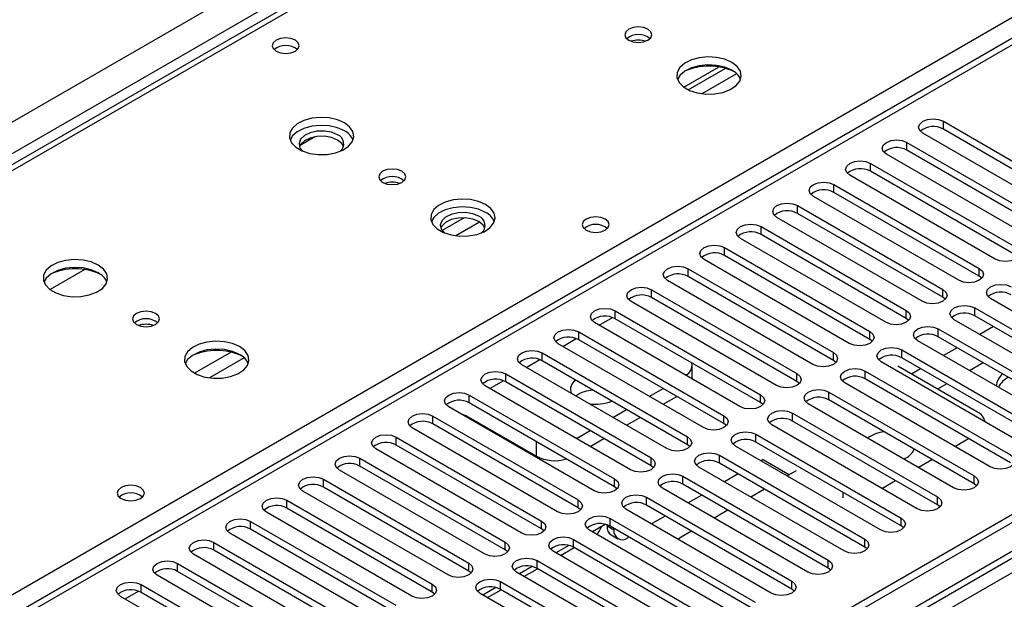
# Model space of a CAD drawing. Units: millimetres. Extents: x 4 to 9874, y 10 to 13969.
# Drawn here: x 5061 to 5214, y 3279 to 3369 of the extents above; entities that cross this region are included whole.
import ezdxf

# ---------------------------------------------------------------- set-up
doc = ezdxf.new("R2010")
doc.units = ezdxf.units.MM
doc.header["$LTSCALE"] = 47

msp = doc.modelspace()

# ---------------------------------------------------------------- linework, layer by layer
at = {"color": 7, "linetype": 'Continuous', "lineweight": 25}
for p, q in [((5324.586, 3498.955), (4847.289, 3223.417)), ((3734.794, 2587.81), (5231.739, 3451.978)), ((5233.86, 3448.303), (3736.915, 2584.135)), ((5456.069, 3431.058), (3780.933, 2464.023)), ((5457.129, 3430.446), (3781.994, 2463.41)), ((5457.129, 3425.955), (3781.994, 2458.919)), ((3778.811, 2453.818), (5461.726, 3425.344)), ((3781.77, 2457.775), (5456.508, 3424.581)), ((5298.121, 3413.755), (4583.506, 3001.216)), ((5164.415, 3358.409), (5169.794, 3361.514)), ((5165.11, 3357.993), (5170.842, 3361.302)), ((5204.692, 3353.09), (5227.231, 3340.079)), ((5204.692, 3351.865), (5204.692, 3353.09)), ((5224.049, 3338.242), (5201.51, 3351.253)), ((5227.231, 3338.854), (5204.692, 3351.865)), ((5107.206, 3350.694), (5104.897, 3349.361)), ((5199.035, 3349.824), (5221.574, 3336.813)), ((5199.035, 3348.6), (5199.035, 3349.824)), ((5218.392, 3334.976), (5195.853, 3347.988)), ((5221.574, 3335.588), (5199.035, 3348.6)), ((5193.379, 3346.559), (5215.918, 3333.547)), ((5193.379, 3345.334), (5193.379, 3346.559)), ((5215.918, 3332.323), (5193.379, 3345.334)), ((5212.736, 3331.71), (5190.197, 3344.722)), ((5187.722, 3343.293), (5210.261, 3330.282)), ((5187.722, 3342.068), (5187.722, 3343.293)), ((5210.261, 3329.057), (5187.722, 3342.068)), ((5207.079, 3328.445), (5184.54, 3341.456)), ((5182.065, 3340.028), (5204.604, 3327.016)), ((5182.065, 3338.803), (5182.065, 3340.028)), ((5204.604, 3325.791), (5182.065, 3338.803)), ((5201.422, 3325.179), (5178.883, 3338.191)), ((5176.408, 3336.762), (5198.947, 3323.751)), ((5176.408, 3335.537), (5176.408, 3336.762)), ((5195.765, 3321.914), (5173.226, 3334.925)), ((5198.947, 3322.526), (5176.408, 3335.537)), ((5170.751, 3333.496), (5193.29, 3320.485)), ((5170.751, 3332.272), (5170.751, 3333.496)), ((5190.108, 3318.648), (5167.569, 3331.659)), ((5193.29, 3319.26), (5170.751, 3332.272)), ((5071.502, 3330.083), (5066.125, 3326.979)), ((5165.094, 3330.231), (5187.633, 3317.219)), ((5165.094, 3329.006), (5165.094, 3330.231)), ((5210.261, 3329.057), (5210.261, 3330.282)), ((5184.451, 3315.382), (5161.912, 3328.394)), ((5187.633, 3315.994), (5165.094, 3329.006)), ((5210.654, 3328.751), (5210.261, 3329.057)), ((5159.437, 3326.965), (5181.976, 3313.954)), ((5159.437, 3325.74), (5159.437, 3326.965)), ((5204.604, 3325.791), (5204.604, 3327.016)), ((5178.794, 3312.117), (5156.255, 3325.128)), ((5181.976, 3312.729), (5159.437, 3325.74)), ((5204.997, 3325.485), (5204.604, 3325.791)), ((5234.567, 3312.576), (5212.028, 3325.587)), ((5153.781, 3323.699), (5176.32, 3310.688)), ((5153.781, 3322.475), (5153.781, 3323.699)), ((5198.947, 3322.526), (5198.947, 3323.751)), ((5209.554, 3324.159), (5232.093, 3311.147)), ((5209.554, 3322.934), (5209.554, 3324.159)), ((5176.32, 3309.463), (5153.781, 3322.475)), ((5199.34, 3322.22), (5198.947, 3322.526)), ((5228.911, 3309.31), (5206.372, 3322.322)), ((5232.093, 3309.922), (5209.554, 3322.934)), ((5173.138, 3308.851), (5150.599, 3321.863)), ((5193.29, 3319.26), (5193.29, 3320.485)), ((5203.897, 3320.893), (5226.436, 3307.882)), ((5203.897, 3319.668), (5203.897, 3320.893)), ((5212.476, 3321.247), (5210.355, 3320.022)), ((5148.124, 3320.434), (5170.663, 3307.422)), ((5148.124, 3319.209), (5148.124, 3320.434)), ((5170.663, 3306.198), (5148.124, 3319.209)), ((5193.683, 3318.954), (5193.29, 3319.26)), ((5223.254, 3306.045), (5200.715, 3319.056)), ((5226.436, 3306.657), (5203.897, 3319.668)), ((5167.481, 3305.585), (5144.942, 3318.597)), ((5198.24, 3317.627), (5220.779, 3304.616)), ((5198.24, 3316.403), (5198.24, 3317.627)), ((5206.82, 3317.981), (5204.698, 3316.757)), ((5142.467, 3317.168), (5165.006, 3304.157)), ((5142.467, 3315.943), (5142.467, 3317.168)), ((5165.006, 3302.932), (5142.467, 3315.943)), ((5187.633, 3315.994), (5187.633, 3317.219)), ((5188.027, 3315.688), (5187.633, 3315.994)), ((5220.779, 3303.391), (5198.24, 3316.403)), ((5161.824, 3302.32), (5139.285, 3315.331)), ((5165.735, 3313.124), (5165.735, 3315.228)), ((5192.583, 3314.362), (5215.122, 3301.35)), ((5192.583, 3313.137), (5192.583, 3314.362)), ((5217.597, 3302.779), (5195.058, 3315.791)), ((5209.995, 3307.977), (5197.621, 3315.12)), ((5201.163, 3314.715), (5199.743, 3313.896)), ((5210.885, 3315.634), (5208.764, 3314.409)), ((5136.81, 3313.903), (5159.349, 3300.891)), ((5136.81, 3312.678), (5136.81, 3313.903)), ((5181.976, 3312.729), (5181.976, 3313.954)), ((5215.122, 3300.125), (5192.583, 3313.137)), ((5156.167, 3299.054), (5133.628, 3312.066)), ((5159.349, 3299.666), (5136.81, 3312.678)), ((5159.085, 3310.432), (5161.206, 3311.657)), ((5182.37, 3312.423), (5181.976, 3312.729)), ((5211.94, 3299.513), (5189.401, 3312.525)), ((5205.228, 3312.368), (5203.809, 3311.549)), ((5131.153, 3310.637), (5153.692, 3297.625)), ((5131.153, 3309.412), (5131.153, 3310.637)), ((5161.206, 3309.208), (5163.327, 3310.432)), ((5176.32, 3309.463), (5176.32, 3310.688)), ((5186.926, 3311.096), (5209.465, 3298.085)), ((5186.926, 3309.871), (5186.926, 3311.096)), ((5209.465, 3296.86), (5186.926, 3309.871)), ((5150.51, 3295.789), (5127.971, 3308.8)), ((5153.692, 3296.401), (5131.153, 3309.412)), ((5153.428, 3307.167), (5155.549, 3308.391)), ((5176.713, 3309.157), (5176.32, 3309.463)), ((5206.283, 3296.248), (5183.744, 3309.259)), ((5125.496, 3307.371), (5148.035, 3294.36)), ((5125.496, 3306.146), (5125.496, 3307.371)), ((5130.976, 3307.268), (5141.583, 3301.145)), ((5155.55, 3305.942), (5157.671, 3307.166)), ((5170.663, 3306.198), (5170.663, 3307.422)), ((5181.269, 3307.831), (5203.808, 3294.819)), ((5181.269, 3306.606), (5181.269, 3307.831)), ((5144.853, 3292.523), (5122.314, 3305.534)), ((5148.035, 3293.135), (5125.496, 3306.146)), ((5171.056, 3305.891), (5170.663, 3306.198)), ((5200.626, 3292.982), (5178.087, 3305.994)), ((5203.808, 3293.594), (5181.269, 3306.606)), ((5119.839, 3304.106), (5142.378, 3291.094)), ((5119.839, 3302.881), (5119.839, 3304.106)), ((5147.771, 3303.901), (5149.892, 3305.126)), ((5149.893, 3302.676), (5152.014, 3303.901)), ((5165.006, 3302.932), (5165.006, 3304.157)), ((5175.613, 3304.565), (5198.152, 3291.553)), ((5175.613, 3303.34), (5175.613, 3304.565)), ((5206.466, 3302.674), (5208.587, 3303.898)), ((5139.196, 3289.257), (5116.657, 3302.269)), ((5142.378, 3289.869), (5119.839, 3302.881)), ((5165.399, 3302.626), (5165.006, 3302.932)), ((5194.969, 3289.716), (5172.43, 3302.728)), ((5198.152, 3290.329), (5175.613, 3303.34)), ((5114.183, 3300.84), (5136.722, 3287.829)), ((5114.183, 3299.615), (5114.183, 3300.84)), ((5159.349, 3299.666), (5159.349, 3300.891)), ((5169.956, 3301.299), (5192.495, 3288.288)), ((5169.956, 3300.074), (5169.956, 3301.299)), ((5176.761, 3300.629), (5176.414, 3300.428)), ((5176.761, 3300.629), (5180.827, 3298.282)), ((5200.809, 3299.408), (5202.93, 3300.632)), ((5136.722, 3286.604), (5114.183, 3299.615)), ((5159.742, 3299.36), (5159.349, 3299.666)), ((5189.313, 3286.451), (5166.774, 3299.462)), ((5192.495, 3287.063), (5169.956, 3300.074)), ((5108.526, 3297.574), (5131.065, 3284.563)), ((5108.526, 3296.35), (5108.526, 3297.574)), ((5133.54, 3285.992), (5111.001, 3299.003)), ((5153.692, 3296.401), (5153.692, 3297.625)), ((5164.299, 3298.034), (5186.838, 3285.022)), ((5164.299, 3296.809), (5164.299, 3298.034)), ((5172.878, 3298.387), (5170.757, 3297.163)), ((5181.888, 3298.894), (5180.48, 3298.081)), ((5209.465, 3296.86), (5209.465, 3298.085)), ((5131.065, 3283.338), (5108.526, 3296.35)), ((5154.085, 3296.095), (5153.692, 3296.401)), ((5183.656, 3283.185), (5161.117, 3296.197)), ((5186.838, 3283.797), (5164.299, 3296.809)), ((5176.944, 3296.04), (5174.823, 3294.816)), ((5195.152, 3296.142), (5197.273, 3297.367)), ((5209.858, 3296.554), (5209.465, 3296.86)), ((5127.883, 3282.726), (5105.344, 3295.737)), ((5158.642, 3294.768), (5181.181, 3281.756)), ((5158.642, 3293.543), (5158.642, 3294.768)), ((5167.221, 3295.122), (5165.1, 3293.897)), ((5203.808, 3293.594), (5203.808, 3294.819)), ((5102.869, 3294.309), (5125.408, 3281.297)), ((5102.869, 3293.084), (5102.869, 3294.309)), ((5125.408, 3280.072), (5102.869, 3293.084)), ((5148.035, 3293.135), (5148.035, 3294.36)), ((5148.429, 3292.829), (5148.035, 3293.135)), ((5181.181, 3280.532), (5158.642, 3293.543)), ((5204.202, 3293.288), (5203.808, 3293.594)), ((5122.226, 3279.46), (5099.687, 3292.472)), ((5152.985, 3291.502), (5175.524, 3278.491)), ((5152.985, 3290.278), (5152.985, 3291.502)), ((5177.999, 3279.92), (5155.46, 3292.931)), ((5161.565, 3291.856), (5159.443, 3290.631)), ((5171.287, 3292.775), (5169.166, 3291.55)), ((5198.152, 3290.329), (5198.152, 3291.553)), ((5097.212, 3291.043), (5119.751, 3278.032)), ((5097.212, 3289.818), (5097.212, 3291.043)), ((5142.378, 3289.869), (5142.378, 3291.094)), ((5152.249, 3290.561), (5150.251, 3289.407)), ((5152.543, 3290.322), (5152.543, 3290.476)), ((5152.543, 3290.322), (5153.604, 3289.71)), ((5175.524, 3277.266), (5152.985, 3290.278)), ((5153.604, 3289.71), (5153.604, 3289.92)), ((5198.545, 3290.022), (5198.152, 3290.329)), ((5116.569, 3276.195), (5094.03, 3289.206)), ((5119.751, 3276.807), (5097.212, 3289.818)), ((5142.772, 3289.563), (5142.378, 3289.869)), ((5172.342, 3276.654), (5149.803, 3289.665)), ((5153.165, 3288.949), (5154.225, 3288.336)), ((5155.908, 3288.59), (5155.725, 3288.485)), ((5165.63, 3289.509), (5164.034, 3288.587)), ((5091.555, 3287.777), (5114.094, 3274.766)), ((5091.555, 3286.553), (5091.555, 3287.777)), ((5136.722, 3286.604), (5136.722, 3287.829)), ((5146.592, 3287.295), (5144.594, 3286.141)), ((5145.291, 3285.739), (5147.412, 3286.964)), ((5147.328, 3288.237), (5169.867, 3275.225)), ((5147.328, 3287.012), (5147.328, 3288.237)), ((5169.867, 3274), (5147.328, 3287.012)), ((5192.495, 3287.063), (5192.495, 3288.288)), ((5192.888, 3286.757), (5192.495, 3287.063)), ((5110.912, 3272.929), (5088.373, 3285.941)), ((5114.094, 3273.541), (5091.555, 3286.553)), ((5137.115, 3286.298), (5136.722, 3286.604)), ((5166.685, 3273.388), (5144.146, 3286.4)), ((5085.898, 3284.512), (5108.437, 3271.5)), ((5085.898, 3283.287), (5085.898, 3284.512)), ((5131.065, 3283.338), (5131.065, 3284.563)), ((5140.935, 3284.029), (5138.937, 3282.876)), ((5141.671, 3284.971), (5164.21, 3271.96)), ((5141.671, 3283.746), (5141.671, 3284.971)), ((5186.838, 3283.797), (5186.838, 3285.022)), ((5105.255, 3269.663), (5082.716, 3282.675)), ((5108.437, 3270.276), (5085.898, 3283.287)), ((5131.458, 3283.032), (5131.065, 3283.338)), ((5161.028, 3270.123), (5138.489, 3283.134)), ((5139.634, 3282.473), (5141.755, 3283.698)), ((5164.21, 3270.735), (5141.671, 3283.746)), ((5187.231, 3283.491), (5186.838, 3283.797)), ((5080.241, 3281.246), (5102.78, 3268.235)), ((5080.241, 3280.021), (5080.241, 3281.246)), ((5125.408, 3280.072), (5125.408, 3281.297)), ((5135.278, 3280.764), (5133.28, 3279.61)), ((5136.015, 3281.706), (5158.554, 3268.694)), ((5136.015, 3280.481), (5136.015, 3281.706)), ((5181.181, 3280.532), (5181.181, 3281.756)), ((5099.598, 3266.398), (5077.059, 3279.409)), ((5102.78, 3267.01), (5080.241, 3280.021)), ((5125.801, 3279.766), (5125.408, 3280.072)), ((5155.372, 3266.857), (5132.832, 3279.869)), ((5133.977, 3279.208), (5136.098, 3280.432)), ((5158.554, 3267.469), (5136.015, 3280.481)), ((5181.574, 3280.226), (5181.181, 3280.532))]:
    msp.add_line(p, q, dxfattribs=at)
at = {"color": 8, "linetype": 'Continuous', "lineweight": 25}
for p, q in [((5325.961, 3498.819), (4848.664, 3223.281)), ((4905.586, 3190.421), (5382.883, 3465.958)), ((5299.621, 3413.606), (4584.384, 3000.709)), ((5172.604, 3360.481), (5167.233, 3357.38)), ((5130.347, 3338.127), (5126.927, 3336.153)), ((5132.747, 3337.471), (5129.049, 3335.337)), ((5151.307, 3321.454), (5153.388, 3322.656)), ((5145.65, 3318.188), (5147.731, 3319.39)), ((5094.229, 3317.277), (5088.557, 3314.002)), ((5096.237, 3316.395), (5090.865, 3313.294)), ((5139.993, 3314.923), (5142.074, 3316.124)), ((5134.336, 3311.657), (5136.417, 3312.859)), ((5141.583, 3301.145), (5141.583, 3303.391)), ((5189.136, 3294.71), (5189.136, 3295.533)), ((5077.767, 3279.001), (5079.849, 3280.202))]:
    msp.add_line(p, q, dxfattribs=at)
at = {"color": 7, "linetype": 'Continuous', "lineweight": 25, "flags": 128}
for points in [[(5158.869, 3367.378), (5158.188, 3367.641), (5157.385, 3367.734), (5156.581, 3367.641), (5155.9, 3367.378), (5155.444, 3366.985), (5155.284, 3366.521), (5155.444, 3366.057), (5155.9, 3365.664), (5156.581, 3365.401), (5157.384, 3365.309), (5158.188, 3365.401), (5158.869, 3365.664), (5159.325, 3366.057), (5159.485, 3366.521), (5159.325, 3366.985), (5158.869, 3367.378)], [(5104.177, 3365.683), (5103.496, 3365.946), (5102.692, 3366.038), (5101.888, 3365.946), (5101.207, 3365.683), (5100.752, 3365.29), (5100.592, 3364.826), (5100.752, 3364.362), (5101.207, 3363.969), (5101.888, 3363.706), (5102.692, 3363.613), (5103.496, 3363.706), (5104.177, 3363.969), (5104.632, 3364.362), (5104.792, 3364.826), (5104.632, 3365.29), (5104.177, 3365.683)], [(5171.88, 3362.235), (5170.795, 3362.71), (5169.528, 3362.998), (5168.174, 3363.079), (5166.832, 3362.945), (5165.602, 3362.608), (5164.576, 3362.091), (5163.829, 3361.434), (5163.417, 3360.684), (5163.371, 3359.899), (5163.693, 3359.135), (5164.361, 3358.45), (5165.323, 3357.894), (5166.51, 3357.509), (5167.833, 3357.323), (5169.194, 3357.349), (5170.492, 3357.587), (5171.631, 3358.018), (5172.526, 3358.611), (5173.11, 3359.321), (5173.342, 3360.096), (5173.203, 3360.877), (5172.703, 3361.609), (5171.88, 3362.235)], [(5171.88, 3361.01), (5170.795, 3361.485), (5169.528, 3361.774), (5168.174, 3361.854), (5166.832, 3361.72), (5165.602, 3361.383), (5164.576, 3360.866), (5163.829, 3360.209), (5163.458, 3359.582)], [(5111.776, 3352.846), (5110.691, 3353.321), (5109.424, 3353.61), (5108.07, 3353.69), (5106.728, 3353.556), (5105.498, 3353.219), (5104.472, 3352.702), (5103.725, 3352.045), (5103.313, 3351.296), (5103.267, 3350.51), (5103.589, 3349.746), (5104.257, 3349.061), (5105.219, 3348.505), (5106.406, 3348.12), (5107.729, 3347.934), (5109.09, 3347.961), (5110.388, 3348.199), (5111.527, 3348.63), (5112.422, 3349.222), (5113.006, 3349.932), (5113.238, 3350.707), (5113.098, 3351.489), (5112.599, 3352.22), (5111.776, 3352.846)], [(5201.51, 3351.253), (5201.023, 3351.675), (5200.851, 3352.172), (5201.022, 3352.669), (5201.51, 3353.09), (5202.24, 3353.372), (5203.101, 3353.471), (5203.962, 3353.372), (5204.692, 3353.09)], [(5111.776, 3351.621), (5110.691, 3352.097), (5109.424, 3352.385), (5108.07, 3352.465), (5106.728, 3352.332), (5105.498, 3351.994), (5104.472, 3351.477), (5103.725, 3350.82), (5103.354, 3350.193)], [(5110.715, 3351.009), (5109.778, 3351.396), (5108.674, 3351.586), (5107.522, 3351.558), (5106.449, 3351.316), (5105.57, 3350.886), (5104.98, 3350.315), (5104.743, 3349.664), (5104.886, 3349.004), (5105.33, 3348.458)], [(5110.715, 3350.193), (5109.778, 3350.579), (5108.674, 3350.769), (5107.522, 3350.741), (5106.449, 3350.5), (5105.57, 3350.07), (5104.98, 3349.498), (5104.813, 3349.172)], [(5111.668, 3349.172), (5111.385, 3349.651), (5110.715, 3350.193)], [(5195.853, 3347.988), (5195.366, 3348.409), (5195.194, 3348.906), (5195.366, 3349.403), (5195.853, 3349.824), (5196.583, 3350.106), (5197.444, 3350.205), (5198.305, 3350.106), (5199.035, 3349.824)], [(5190.197, 3344.722), (5189.709, 3345.143), (5189.538, 3345.64), (5189.709, 3346.137), (5190.197, 3346.559), (5190.926, 3346.84), (5191.788, 3346.939), (5192.649, 3346.84), (5193.379, 3346.559)], [(5120.686, 3345.335), (5120.004, 3345.598), (5119.201, 3345.69), (5118.397, 3345.598), (5117.716, 3345.335), (5117.261, 3344.942), (5117.101, 3344.478), (5117.261, 3344.014), (5117.716, 3343.621), (5118.397, 3343.358), (5119.201, 3343.266), (5120.004, 3343.358), (5120.686, 3343.621), (5121.141, 3344.014), (5121.301, 3344.478), (5121.141, 3344.942), (5120.686, 3345.335)], [(5184.54, 3341.456), (5184.052, 3341.878), (5183.881, 3342.375), (5184.052, 3342.872), (5184.54, 3343.293), (5185.27, 3343.575), (5186.131, 3343.674), (5186.992, 3343.575), (5187.722, 3343.293)], [(5133.696, 3340.192), (5132.611, 3340.667), (5131.345, 3340.955), (5129.99, 3341.036), (5128.648, 3340.902), (5127.419, 3340.565), (5126.392, 3340.048), (5125.645, 3339.391), (5125.234, 3338.641), (5125.187, 3337.856), (5125.51, 3337.092), (5126.177, 3336.407), (5127.14, 3335.851), (5128.327, 3335.466), (5129.65, 3335.28), (5131.01, 3335.307), (5132.308, 3335.544), (5133.447, 3335.975), (5134.342, 3336.568), (5134.927, 3337.278), (5135.158, 3338.052), (5135.019, 3338.834), (5134.519, 3339.566), (5133.696, 3340.192)], [(5178.883, 3338.191), (5178.395, 3338.612), (5178.224, 3339.109), (5178.395, 3339.606), (5178.883, 3340.028), (5179.613, 3340.309), (5180.474, 3340.408), (5181.335, 3340.309), (5182.065, 3340.028)], [(5133.696, 3338.967), (5132.611, 3339.442), (5131.345, 3339.73), (5129.99, 3339.811), (5128.648, 3339.677), (5127.419, 3339.34), (5126.392, 3338.823), (5125.645, 3338.166), (5125.275, 3337.539)], [(5132.636, 3338.355), (5131.698, 3338.741), (5130.594, 3338.931), (5129.443, 3338.904), (5128.369, 3338.662), (5127.49, 3338.232), (5126.9, 3337.661), (5126.664, 3337.01), (5126.806, 3336.35), (5127.25, 3335.804)], [(5132.636, 3337.538), (5131.698, 3337.925), (5130.594, 3338.115), (5129.443, 3338.087), (5128.369, 3337.845), (5127.49, 3337.416), (5126.9, 3336.844), (5126.733, 3336.518)], [(5133.589, 3336.518), (5133.305, 3336.997), (5132.636, 3337.538)], [(5152.26, 3337.925), (5151.579, 3338.188), (5150.775, 3338.28), (5149.972, 3338.188), (5149.29, 3337.925), (5148.835, 3337.532), (5148.675, 3337.068), (5148.835, 3336.604), (5149.29, 3336.211), (5149.972, 3335.948), (5150.775, 3335.856), (5151.579, 3335.948), (5152.26, 3336.211), (5152.715, 3336.604), (5152.875, 3337.068), (5152.715, 3337.532), (5152.26, 3337.925)], [(5173.226, 3334.925), (5172.738, 3335.346), (5172.567, 3335.843), (5172.738, 3336.341), (5173.226, 3336.762), (5173.956, 3337.044), (5174.817, 3337.142), (5175.678, 3337.044), (5176.408, 3336.762)], [(5167.569, 3331.659), (5167.081, 3332.081), (5166.91, 3332.578), (5167.081, 3333.075), (5167.569, 3333.496), (5168.299, 3333.778), (5169.16, 3333.877), (5170.021, 3333.778), (5170.751, 3333.496)], [(5215.918, 3333.547), (5216.405, 3333.126), (5216.577, 3332.629), (5216.405, 3332.132), (5215.918, 3331.71), (5215.188, 3331.429), (5214.327, 3331.33), (5213.466, 3331.429), (5212.736, 3331.71)], [(5073.592, 3330.803), (5072.507, 3331.278), (5071.241, 3331.567), (5069.886, 3331.647), (5068.544, 3331.514), (5067.314, 3331.176), (5066.288, 3330.659), (5065.541, 3330.002), (5065.13, 3329.253), (5065.083, 3328.467), (5065.405, 3327.703), (5066.073, 3327.018), (5067.036, 3326.462), (5068.222, 3326.077), (5069.546, 3325.891), (5070.906, 3325.918), (5072.204, 3326.156), (5073.343, 3326.587), (5074.238, 3327.179), (5074.823, 3327.889), (5075.054, 3328.664), (5074.915, 3329.446), (5074.415, 3330.177), (5073.592, 3330.803)], [(5073.592, 3329.578), (5072.507, 3330.053), (5071.241, 3330.342), (5069.886, 3330.422), (5068.544, 3330.289), (5067.314, 3329.951), (5066.288, 3329.434), (5065.541, 3328.777), (5065.171, 3328.15)], [(5161.912, 3328.394), (5161.425, 3328.815), (5161.253, 3329.312), (5161.425, 3329.809), (5161.912, 3330.231), (5162.642, 3330.512), (5163.503, 3330.611), (5164.364, 3330.512), (5165.094, 3330.231)], [(5210.261, 3330.282), (5210.748, 3329.86), (5210.92, 3329.363), (5210.748, 3328.866), (5210.261, 3328.445), (5209.531, 3328.163), (5208.67, 3328.064), (5207.809, 3328.163), (5207.079, 3328.445)], [(5156.255, 3325.128), (5155.768, 3325.55), (5155.596, 3326.047), (5155.768, 3326.544), (5156.255, 3326.965), (5156.985, 3327.247), (5157.846, 3327.345), (5158.707, 3327.247), (5159.437, 3326.965)], [(5204.604, 3327.016), (5205.092, 3326.595), (5205.263, 3326.098), (5205.092, 3325.601), (5204.604, 3325.179), (5203.874, 3324.898), (5203.013, 3324.799), (5202.152, 3324.898), (5201.422, 3325.179)], [(5212.028, 3325.587), (5211.541, 3326.009), (5211.369, 3326.506), (5211.541, 3327.003), (5212.028, 3327.424), (5212.758, 3327.706), (5213.62, 3327.805), (5214.48, 3327.706), (5215.211, 3327.424)], [(5082.502, 3323.292), (5081.821, 3323.555), (5081.017, 3323.647), (5080.213, 3323.555), (5079.532, 3323.292), (5079.077, 3322.899), (5078.917, 3322.435), (5079.077, 3321.971), (5079.532, 3321.578), (5080.213, 3321.315), (5081.017, 3321.223), (5081.821, 3321.315), (5082.502, 3321.578), (5082.957, 3321.971), (5083.117, 3322.435), (5082.957, 3322.899), (5082.502, 3323.292)], [(5150.599, 3321.863), (5150.111, 3322.284), (5149.94, 3322.781), (5150.111, 3323.278), (5150.599, 3323.699), (5151.328, 3323.981), (5152.19, 3324.08), (5153.051, 3323.981), (5153.781, 3323.699)], [(5198.947, 3323.751), (5199.435, 3323.329), (5199.606, 3322.832), (5199.435, 3322.335), (5198.947, 3321.914), (5198.217, 3321.632), (5197.356, 3321.533), (5196.495, 3321.632), (5195.765, 3321.914)], [(5206.372, 3322.322), (5205.884, 3322.743), (5205.713, 3323.24), (5205.884, 3323.737), (5206.372, 3324.159), (5207.102, 3324.44), (5207.963, 3324.539), (5208.824, 3324.44), (5209.554, 3324.159)], [(5144.942, 3318.597), (5144.454, 3319.018), (5144.283, 3319.515), (5144.454, 3320.012), (5144.942, 3320.434), (5145.672, 3320.715), (5146.533, 3320.814), (5147.394, 3320.715), (5148.124, 3320.434)], [(5193.29, 3320.485), (5193.778, 3320.063), (5193.949, 3319.566), (5193.778, 3319.069), (5193.29, 3318.648), (5192.56, 3318.366), (5191.699, 3318.267), (5190.838, 3318.366), (5190.108, 3318.648)], [(5200.715, 3319.056), (5200.227, 3319.478), (5200.056, 3319.975), (5200.227, 3320.472), (5200.715, 3320.893), (5201.445, 3321.175), (5202.306, 3321.274), (5203.167, 3321.175), (5203.897, 3320.893)], [(5095.513, 3318.149), (5094.428, 3318.624), (5093.161, 3318.912), (5091.806, 3318.993), (5090.465, 3318.859), (5089.235, 3318.522), (5088.208, 3318.005), (5087.462, 3317.348), (5087.05, 3316.598), (5087.003, 3315.813), (5087.326, 3315.049), (5087.993, 3314.364), (5088.956, 3313.808), (5090.143, 3313.423), (5091.466, 3313.237), (5092.827, 3313.264), (5094.125, 3313.501), (5095.263, 3313.932), (5096.158, 3314.525), (5096.743, 3315.235), (5096.974, 3316.009), (5096.835, 3316.791), (5096.335, 3317.523), (5095.513, 3318.149)], [(5095.513, 3316.924), (5094.428, 3317.399), (5093.161, 3317.688), (5091.806, 3317.768), (5090.465, 3317.634), (5089.235, 3317.297), (5088.208, 3316.78), (5087.462, 3316.123), (5087.091, 3315.496)], [(5139.285, 3315.331), (5138.797, 3315.753), (5138.626, 3316.25), (5138.797, 3316.747), (5139.285, 3317.168), (5140.015, 3317.45), (5140.876, 3317.549), (5141.737, 3317.45), (5142.467, 3317.168)], [(5195.058, 3315.791), (5194.57, 3316.212), (5194.399, 3316.709), (5194.57, 3317.206), (5195.058, 3317.627), (5195.788, 3317.909), (5196.649, 3318.008), (5197.51, 3317.909), (5198.24, 3317.627)], [(5187.633, 3317.219), (5188.121, 3316.798), (5188.292, 3316.301), (5188.121, 3315.804), (5187.633, 3315.382), (5186.903, 3315.101), (5186.042, 3315.002), (5185.181, 3315.101), (5184.451, 3315.382)], [(5189.401, 3312.525), (5188.913, 3312.946), (5188.742, 3313.443), (5188.913, 3313.94), (5189.401, 3314.362), (5190.131, 3314.643), (5190.992, 3314.742), (5191.853, 3314.643), (5192.583, 3314.362)], [(5133.628, 3312.066), (5133.14, 3312.487), (5132.969, 3312.984), (5133.14, 3313.481), (5133.628, 3313.903), (5134.358, 3314.184), (5135.219, 3314.283), (5136.08, 3314.184), (5136.81, 3313.903)], [(5181.976, 3313.954), (5182.464, 3313.532), (5182.635, 3313.035), (5182.464, 3312.538), (5181.976, 3312.117), (5181.247, 3311.835), (5180.385, 3311.736), (5179.524, 3311.835), (5178.794, 3312.117)], [(5183.744, 3309.259), (5183.256, 3309.681), (5183.085, 3310.178), (5183.257, 3310.675), (5183.744, 3311.096), (5184.474, 3311.378), (5185.335, 3311.477), (5186.196, 3311.378), (5186.926, 3311.096)], [(5127.971, 3308.8), (5127.483, 3309.221), (5127.312, 3309.718), (5127.483, 3310.216), (5127.971, 3310.637), (5128.701, 3310.919), (5129.562, 3311.017), (5130.423, 3310.919), (5131.153, 3310.637)], [(5176.32, 3310.688), (5176.807, 3310.267), (5176.979, 3309.77), (5176.807, 3309.272), (5176.32, 3308.851), (5175.59, 3308.569), (5174.729, 3308.471), (5173.868, 3308.569), (5173.138, 3308.851)], [(5122.314, 3305.534), (5121.827, 3305.956), (5121.655, 3306.453), (5121.827, 3306.95), (5122.314, 3307.371), (5123.044, 3307.653), (5123.905, 3307.752), (5124.766, 3307.653), (5125.496, 3307.371)], [(5170.663, 3307.422), (5171.15, 3307.001), (5171.322, 3306.504), (5171.15, 3306.007), (5170.663, 3305.585), (5169.933, 3305.304), (5169.072, 3305.205), (5168.211, 3305.304), (5167.481, 3305.585)], [(5178.087, 3305.994), (5177.6, 3306.415), (5177.428, 3306.912), (5177.6, 3307.409), (5178.087, 3307.831), (5178.817, 3308.112), (5179.678, 3308.211), (5180.539, 3308.112), (5181.269, 3307.831)], [(5116.657, 3302.269), (5116.17, 3302.69), (5115.998, 3303.187), (5116.17, 3303.684), (5116.657, 3304.106), (5117.387, 3304.387), (5118.248, 3304.486), (5119.109, 3304.387), (5119.839, 3304.106)], [(5165.006, 3304.157), (5165.494, 3303.735), (5165.665, 3303.238), (5165.494, 3302.741), (5165.006, 3302.32), (5164.276, 3302.038), (5163.415, 3301.939), (5162.554, 3302.038), (5161.824, 3302.32)], [(5172.43, 3302.728), (5171.943, 3303.149), (5171.771, 3303.646), (5171.943, 3304.144), (5172.43, 3304.565), (5173.16, 3304.846), (5174.022, 3304.945), (5174.882, 3304.846), (5175.613, 3304.565)], [(5111.001, 3299.003), (5110.513, 3299.425), (5110.342, 3299.922), (5110.513, 3300.419), (5111.001, 3300.84), (5111.731, 3301.122), (5112.592, 3301.22), (5113.453, 3301.122), (5114.183, 3300.84)], [(5159.349, 3300.891), (5159.837, 3300.47), (5160.008, 3299.973), (5159.837, 3299.476), (5159.349, 3299.054), (5158.619, 3298.773), (5157.758, 3298.674), (5156.897, 3298.773), (5156.167, 3299.054)], [(5166.774, 3299.462), (5166.286, 3299.884), (5166.115, 3300.381), (5166.286, 3300.878), (5166.774, 3301.299), (5167.504, 3301.581), (5168.365, 3301.68), (5169.226, 3301.581), (5169.956, 3301.299)], [(5215.122, 3301.35), (5215.61, 3300.929), (5215.781, 3300.432), (5215.61, 3299.935), (5215.122, 3299.513), (5214.392, 3299.232), (5213.531, 3299.133), (5212.67, 3299.232), (5211.94, 3299.513)], [(5105.344, 3295.737), (5104.856, 3296.159), (5104.685, 3296.656), (5104.856, 3297.153), (5105.344, 3297.574), (5106.074, 3297.856), (5106.935, 3297.955), (5107.796, 3297.856), (5108.526, 3297.574)], [(5153.692, 3297.625), (5154.18, 3297.204), (5154.351, 3296.707), (5154.18, 3296.21), (5153.692, 3295.788), (5152.962, 3295.507), (5152.101, 3295.408), (5151.24, 3295.507), (5150.51, 3295.789)], [(5161.117, 3296.197), (5160.629, 3296.618), (5160.458, 3297.115), (5160.629, 3297.612), (5161.117, 3298.034), (5161.847, 3298.315), (5162.708, 3298.414), (5163.569, 3298.315), (5164.299, 3298.034)], [(5209.465, 3298.085), (5209.953, 3297.663), (5210.124, 3297.166), (5209.953, 3296.669), (5209.465, 3296.248), (5208.735, 3295.966), (5207.874, 3295.867), (5207.013, 3295.966), (5206.283, 3296.248)], [(5080.135, 3296.288), (5079.454, 3296.551), (5078.651, 3296.643), (5077.847, 3296.551), (5077.165, 3296.288), (5076.71, 3295.895), (5076.55, 3295.431), (5076.71, 3294.967), (5077.165, 3294.574), (5077.847, 3294.311), (5078.65, 3294.219), (5079.454, 3294.311), (5080.135, 3294.574), (5080.591, 3294.967), (5080.751, 3295.431), (5080.591, 3295.895), (5080.135, 3296.288)], [(5099.687, 3292.472), (5099.199, 3292.893), (5099.028, 3293.39), (5099.199, 3293.887), (5099.687, 3294.309), (5100.417, 3294.59), (5101.278, 3294.689), (5102.139, 3294.59), (5102.869, 3294.309)], [(5155.46, 3292.931), (5154.972, 3293.352), (5154.801, 3293.85), (5154.972, 3294.347), (5155.46, 3294.768), (5156.19, 3295.05), (5157.051, 3295.148), (5157.912, 3295.05), (5158.642, 3294.768)], [(5203.808, 3294.819), (5204.296, 3294.398), (5204.467, 3293.901), (5204.296, 3293.403), (5203.808, 3292.982), (5203.078, 3292.701), (5202.217, 3292.602), (5201.356, 3292.701), (5200.626, 3292.982)], [(5148.035, 3294.36), (5148.523, 3293.938), (5148.694, 3293.441), (5148.523, 3292.944), (5148.035, 3292.523), (5147.305, 3292.241), (5146.444, 3292.142), (5145.583, 3292.241), (5144.853, 3292.523)], [(5149.803, 3289.665), (5149.315, 3290.087), (5149.144, 3290.584), (5149.315, 3291.081), (5149.803, 3291.502), (5150.533, 3291.784), (5151.394, 3291.883), (5152.255, 3291.784), (5152.985, 3291.502)], [(5198.152, 3291.553), (5198.639, 3291.132), (5198.811, 3290.635), (5198.639, 3290.138), (5198.151, 3289.716), (5197.422, 3289.435), (5196.56, 3289.336), (5195.7, 3289.435), (5194.969, 3289.716)], [(5094.03, 3289.206), (5093.542, 3289.628), (5093.371, 3290.125), (5093.542, 3290.622), (5094.03, 3291.043), (5094.76, 3291.325), (5095.621, 3291.424), (5096.482, 3291.325), (5097.212, 3291.043)], [(5142.378, 3291.094), (5142.866, 3290.673), (5143.037, 3290.176), (5142.866, 3289.679), (5142.378, 3289.257), (5141.649, 3288.976), (5140.787, 3288.877), (5139.926, 3288.976), (5139.196, 3289.257)], [(5144.146, 3286.4), (5143.658, 3286.821), (5143.487, 3287.318), (5143.659, 3287.815), (5144.146, 3288.237), (5144.876, 3288.518), (5145.737, 3288.617), (5146.598, 3288.518), (5147.328, 3288.237)], [(5164.034, 3288.587), (5163.661, 3288.325), (5163.575, 3288.246)], [(5088.373, 3285.941), (5087.885, 3286.362), (5087.714, 3286.859), (5087.886, 3287.356), (5088.373, 3287.777), (5089.103, 3288.059), (5089.964, 3288.158), (5090.825, 3288.059), (5091.555, 3287.777)], [(5136.722, 3287.829), (5137.209, 3287.407), (5137.381, 3286.91), (5137.209, 3286.413), (5136.722, 3285.992), (5135.992, 3285.71), (5135.131, 3285.611), (5134.27, 3285.71), (5133.54, 3285.992)], [(5192.495, 3288.288), (5192.982, 3287.866), (5193.154, 3287.369), (5192.982, 3286.872), (5192.495, 3286.451), (5191.765, 3286.169), (5190.904, 3286.07), (5190.043, 3286.169), (5189.313, 3286.451)], [(5138.489, 3283.134), (5138.002, 3283.556), (5137.83, 3284.053), (5138.002, 3284.55), (5138.489, 3284.971), (5139.219, 3285.253), (5140.08, 3285.352), (5140.941, 3285.253), (5141.671, 3284.971)], [(5082.716, 3282.675), (5082.229, 3283.096), (5082.057, 3283.593), (5082.229, 3284.09), (5082.716, 3284.512), (5083.446, 3284.793), (5084.307, 3284.892), (5085.168, 3284.793), (5085.898, 3284.512)], [(5131.065, 3284.563), (5131.552, 3284.141), (5131.724, 3283.644), (5131.553, 3283.147), (5131.065, 3282.726), (5130.335, 3282.444), (5129.474, 3282.346), (5128.613, 3282.444), (5127.883, 3282.726)], [(5186.838, 3285.022), (5187.325, 3284.601), (5187.497, 3284.104), (5187.326, 3283.607), (5186.838, 3283.185), (5186.108, 3282.904), (5185.247, 3282.805), (5184.386, 3282.904), (5183.656, 3283.185)], [(5077.059, 3279.409), (5076.572, 3279.831), (5076.4, 3280.328), (5076.572, 3280.825), (5077.059, 3281.246), (5077.789, 3281.528), (5078.65, 3281.627), (5079.511, 3281.528), (5080.241, 3281.246)], [(5125.408, 3281.297), (5125.896, 3280.876), (5126.067, 3280.379), (5125.896, 3279.882), (5125.408, 3279.46), (5124.678, 3279.179), (5123.817, 3279.08), (5122.956, 3279.179), (5122.226, 3279.46)], [(5132.832, 3279.869), (5132.345, 3280.29), (5132.173, 3280.787), (5132.345, 3281.284), (5132.832, 3281.705), (5133.563, 3281.987), (5134.423, 3282.086), (5135.285, 3281.987), (5136.015, 3281.706)], [(5181.181, 3281.756), (5181.669, 3281.335), (5181.84, 3280.838), (5181.669, 3280.341), (5181.181, 3279.92), (5180.451, 3279.638), (5179.59, 3279.539), (5178.729, 3279.638), (5177.999, 3279.92)]]:
    msp.add_lwpolyline(points, dxfattribs=at)
at = {"color": 7, "linetype": 'Continuous', "lineweight": 25}
for centre, radius, start, end in [((5157.385, 3363.707), 2.852, 50.53685, 129.46545), ((5157.388, 3363.711), 2.85, 50.54255, 129.5668), ((5102.692, 3362.012), 2.851, 50.53508, 129.46415), ((5157.388, 3362.311), 3.387, 70.43807, 109.63096), ((5168.345, 3352.322), 9.32, 65.5555, 114.44333), ((5170.679, 3358.521), 2.764, 22.55603, 64.22715), ((5110.196, 3349.608), 1.495, 309.72942, 69.64901), ((5110.569, 3349.127), 2.771, 22.61806, 64.17615), ((5203.125, 3349.143), 3.141, 60.06465, 129.72143), ((5197.468, 3345.878), 3.141, 60.06196, 129.72148), ((5191.811, 3342.612), 3.141, 60.06465, 129.72143), ((5119.201, 3341.665), 2.851, 50.52733, 129.4719), ((5119.205, 3341.668), 2.85, 50.54465, 129.56471), ((5119.204, 3340.268), 3.387, 70.43661, 109.62752), ((5186.154, 3339.346), 3.142, 60.06883, 129.71725), ((5132.489, 3336.473), 2.771, 22.6183, 64.17592), ((5180.497, 3336.08), 3.141, 60.06465, 129.72143), ((5132.116, 3336.953), 1.495, 309.7343, 69.65056), ((5150.775, 3334.254), 2.851, 50.53456, 129.46467), ((5174.84, 3332.814), 3.142, 60.06922, 129.71687), ((5169.183, 3329.549), 3.141, 60.06196, 129.72148), ((5070.057, 3320.89), 9.32, 65.5502, 114.44962), ((5072.391, 3327.09), 2.764, 22.55579, 64.22739), ((5163.527, 3326.284), 3.141, 60.06465, 129.72143), ((5213.643, 3323.477), 3.142, 60.06883, 129.71725), ((5157.87, 3323.018), 3.141, 60.06196, 129.72148), ((5081.021, 3319.626), 2.85, 50.53424, 129.57512), ((5081.017, 3319.622), 2.851, 50.52733, 129.4719), ((5152.213, 3319.752), 3.141, 60.06465, 129.72143), ((5207.986, 3320.211), 3.141, 60.06465, 129.72143), ((5081.021, 3318.224), 3.387, 70.44002, 109.62411), ((5146.556, 3316.486), 3.142, 60.06883, 129.71725), ((5202.329, 3316.945), 3.142, 60.06922, 129.71687), ((5091.977, 3308.237), 9.319, 65.54169, 114.45858), ((5094.311, 3314.435), 2.764, 22.55603, 64.22715), ((5140.899, 3313.221), 3.141, 60.06465, 129.72143), ((5196.672, 3313.68), 3.141, 60.06196, 129.72148), ((5163.96, 3315.274), 1.754, 296.26974, 10.85082), ((5135.242, 3309.955), 3.142, 60.06922, 129.71687), ((5148.514, 3311.518), 1.658, 120.78264, 202.28801), ((5191.015, 3310.415), 3.141, 60.06465, 129.72143), ((5215.786, 3311.736), 2.899, 131.38705, 174.35825), ((5216.805, 3309.78), 4.138, 119.33758, 150.15187), ((5150.528, 3306.282), 5.091, 91.59331, 124.20395), ((5129.585, 3306.69), 3.141, 60.06196, 129.72148), ((5185.358, 3307.149), 3.141, 60.06196, 129.72148), ((5150.83, 3315.527), 6.318, 259.89873, 292.80068), ((5129.955, 3305.634), 1.927, 57.97975, 84.73564), ((5179.702, 3303.883), 3.141, 60.06465, 129.72143), ((5209.124, 3306.095), 2.074, 11.13651, 65.14198), ((5123.929, 3303.424), 3.142, 60.06922, 129.71687), ((5174.045, 3300.617), 3.142, 60.06883, 129.71725), ((5195.884, 3300.057), 4.868, 94.30925, 127.02516), ((5118.272, 3300.159), 3.141, 60.06196, 129.72148), ((5197.749, 3303.287), 2.664, 286.63161, 336.28823), ((5144.428, 3306.654), 6.201, 242.68717, 286.7529), ((5112.615, 3296.893), 3.141, 60.06465, 129.72143), ((5168.388, 3297.352), 3.141, 60.06465, 129.72143), ((5106.958, 3293.627), 3.142, 60.06883, 129.71725), ((5162.731, 3294.086), 3.142, 60.06922, 129.71687), ((5078.651, 3292.617), 2.851, 50.53456, 129.46467), ((5101.301, 3290.362), 3.141, 60.06465, 129.72143), ((5157.074, 3290.821), 3.141, 60.06196, 129.72148), ((5095.644, 3287.096), 3.142, 60.06922, 129.71687), ((5151.417, 3287.555), 3.142, 60.06922, 129.71687), ((5149.18, 3290.925), 2.568, 312.33613, 343.92761), ((5153.889, 3290.104), 1.364, 170.79287, 237.89353), ((5154.897, 3289.5), 1.31, 170.78704, 309.20418), ((5089.987, 3283.83), 3.141, 60.0636, 129.72249), ((5145.76, 3284.29), 3.141, 60.06196, 129.72148), ((5140.104, 3281.024), 3.141, 60.06465, 129.72143), ((5084.331, 3280.564), 3.142, 60.06922, 129.71687), ((5134.447, 3277.758), 3.142, 60.06883, 129.71725), ((5078.674, 3277.299), 3.141, 60.06196, 129.72148)]:
    msp.add_arc(centre, radius, start, end, dxfattribs=at)

doc.saveas('drawing.dxf')
